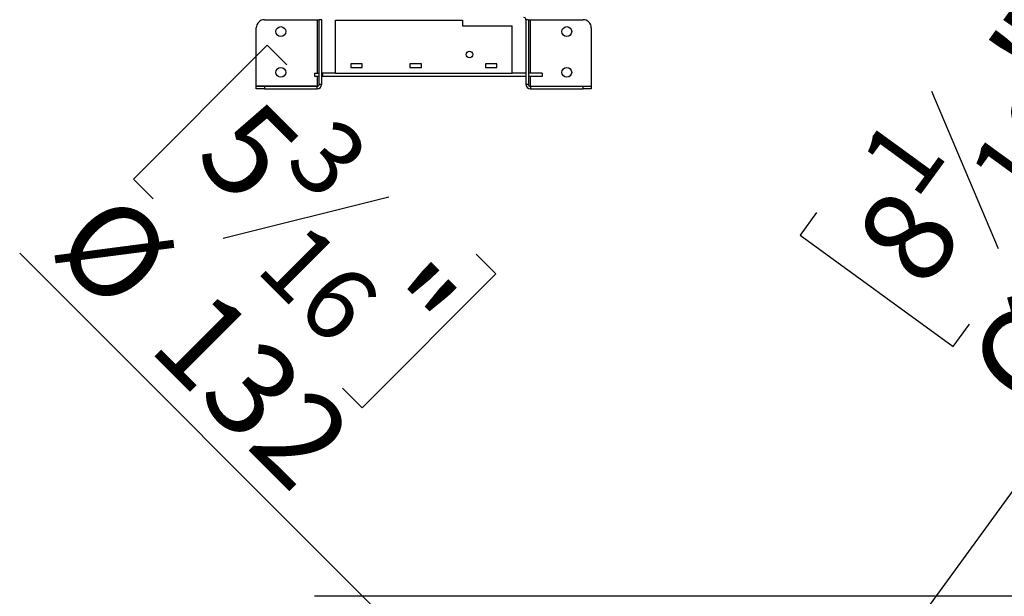
# Model space of a CAD drawing. Units: millimetres. Extents: x 229 to 4103, y 108 to 3223.
# Drawn here: x 753 to 1355, y 1143 to 1495 of the extents above; entities that cross this region are included whole.
import ezdxf

# ---------------------------------------------------------------- set-up
doc = ezdxf.new("R2010")
doc.units = ezdxf.units.MM
doc.header["$LTSCALE"] = 16
doc.layers.add('FORMAT', color=7, linetype='Continuous')
doc.styles.add('SLDTEXTSTYLE0', font='TXT', dxfattribs={"width": 0.75})
doc.dimstyles.new('SLDDIMSTYLE2', dxfattribs={"dimtxt": 56, "dimasz": 52.832, "dimexe": 0, "dimexo": 0.0625, "dimgap": 14, "dimtad": 1, "dimrnd": 1e-09, "dimzin": 12, "dimdsep": 46, "dimtxsty": 'SLDTEXTSTYLE0', "dimblk1": 'NONE', "dimsah": 1, "dimcen": 0, "dimadec": 0, "dimazin": 3, "dimtfac": 1, "dimtmove": 0, "dimatfit": 3, "dimldrblk": 'NONE', "dimfxl": 0, "dimfrac": 2, "dimtolj": 1, "dimtzin": 12, "dimarcsym": 0})

# ---------------------------------------------------------------- blocks, each defined once
blk = doc.blocks.new('_D_5')
at = {"layer": 'FORMAT'}
for p, q in [((904.32, 1479.81), (822.39, 1397.88)), ((916.38, 1467.74), (904.32, 1479.81)), ((822.39, 1397.88), (834.46, 1385.82)), ((978.77, 1386.79), (877.4, 1361.44)), ((1119.07, 986.21), (752.83, 1352.45)), ((1032.19, 1351.93), (1044.26, 1339.86)), ((1044.26, 1339.86), (962.34, 1257.94)), ((962.34, 1257.94), (950.27, 1270)), ((1119.07, 986.21), (1212.41, 892.87))]:
    blk.add_line(p, q, dxfattribs=at)
blk.add_solid([(1119.07, 986.21), (1087.46, 1029.31), (1075.96, 1017.82)], dxfattribs=at)
at = {"layer": 'FORMAT', "attachment_point": 1, "rotation": 315, "style": 'SLDTEXTSTYLE0'}
for s, insert, char_height in [('5', (898.11, 1449.47), 56), ('3', (945.51, 1438.36), 44.8), ('%%c', (810.42, 1393.46), 56), ('16', (927.96, 1373.99), 44.8), ('"', (997.59, 1349.99), 56), ('132', (870.13, 1333.74), 56)]:
    blk.add_mtext(s, dxfattribs=dict(at, insert=insert, char_height=char_height))
blk = doc.blocks.new('_None')
blk = doc.blocks.new('_D_6')
at = {"layer": 'FORMAT'}
for p, q in [((1336.86, 1509.78), (1346.9, 1523.58)), ((1346.9, 1523.58), (1440.57, 1455.38)), ((1440.57, 1455.38), (1430.52, 1441.59)), ((1310.73, 1451.59), (1351.53, 1355.39)), ((1225.77, 1022), (1516.44, 1421.25)), ((1240.46, 1377.37), (1230.42, 1363.58)), ((1230.42, 1363.58), (1324.08, 1295.39)), ((1324.08, 1295.39), (1334.13, 1309.18)), ((1225.77, 1022), (1105.7, 857.08))]:
    blk.add_line(p, q, dxfattribs=at)
blk.add_solid([(1225.77, 1022), (1263.44, 1059.93), (1250.3, 1069.49)], dxfattribs=at)
at = {"layer": 'FORMAT', "attachment_point": 1, "rotation": 53.94408, "style": 'SLDTEXTSTYLE0'}
for s, insert, char_height in [('"', (1344.15, 1475.9), 56), ('16', (1331.27, 1403.38), 44.8), ('204', (1380.02, 1352.52), 56), ('1', (1264.96, 1410.72), 44.8), ('8', (1261.35, 1362.17), 56), ('%%c', (1330.32, 1284.24), 56)]:
    blk.add_mtext(s, dxfattribs=dict(at, insert=insert, char_height=char_height))

msp = doc.modelspace()

# ---------------------------------------------------------------- linework, layer by layer
at = {"color": 7, "linetype": 'Continuous', "lineweight": 25}
for p, q in [((902.616, 1495.422), (934.866, 1495.422)), ((934.866, 1495.422), (936.116, 1495.422)), ((937.616, 1495.422), (936.116, 1495.422)), ((936.116, 1455.922), (936.116, 1495.422)), ((937.616, 1455.922), (937.616, 1495.422)), ((946.116, 1462.672), (946.116, 1495.172)), ((946.116, 1495.172), (1023.866, 1495.172)), ((1023.866, 1495.172), (1023.866, 1491.672)), ((1064.116, 1495.422), (1062.616, 1495.422)), ((1062.616, 1495.422), (1062.616, 1455.922)), ((1064.116, 1495.422), (1064.116, 1455.922)), ((1064.116, 1495.422), (1065.366, 1495.422)), ((1065.366, 1495.422), (1097.616, 1495.422)), ((897.616, 1454.743), (897.616, 1490.422)), ((1023.866, 1491.672), (1054.116, 1491.672)), ((1054.116, 1462.672), (1054.116, 1491.672)), ((1102.616, 1490.422), (1102.616, 1454.743)), ((962.416, 1468.422), (955.416, 1468.422)), ((955.416, 1468.422), (955.416, 1466.222)), ((955.416, 1466.222), (962.416, 1466.222)), ((962.416, 1466.222), (962.416, 1468.422)), ((998.616, 1468.422), (991.616, 1468.422)), ((991.616, 1468.422), (991.616, 1466.222)), ((991.616, 1466.222), (998.616, 1466.222)), ((998.616, 1466.222), (998.616, 1468.422)), ((1044.816, 1468.422), (1037.816, 1468.422)), ((1037.816, 1468.422), (1037.816, 1466.222)), ((1037.816, 1466.222), (1044.816, 1466.222)), ((1044.816, 1466.222), (1044.816, 1468.422)), ((933.416, 1460.672), (933.416, 1462.672)), ((933.416, 1462.672), (936.116, 1462.672)), ((936.116, 1460.672), (933.416, 1460.672)), ((938.416, 1462.672), (937.616, 1462.672)), ((938.416, 1460.672), (937.616, 1460.672)), ((938.416, 1460.672), (938.416, 1462.672)), ((946.116, 1462.672), (938.416, 1462.672)), ((1062.616, 1460.672), (938.416, 1460.672)), ((946.116, 1462.672), (1054.116, 1462.672)), ((1062.616, 1462.672), (1054.116, 1462.672)), ((1072.616, 1462.672), (1064.116, 1462.672)), ((1072.616, 1460.672), (1064.116, 1460.672)), ((1072.616, 1462.672), (1072.616, 1460.672)), ((934.866, 1454.743), (897.616, 1454.743)), ((897.616, 1453.172), (897.616, 1454.672)), ((897.616, 1454.672), (902.616, 1454.672)), ((902.616, 1453.172), (897.616, 1453.172)), ((902.616, 1454.672), (902.616, 1453.172)), ((902.616, 1454.672), (934.866, 1454.672)), ((902.616, 1453.172), (934.866, 1453.172)), ((935.631, 1454.957), (934.866, 1454.743)), ((934.866, 1453.172), (934.866, 1454.672)), ((936.116, 1455.922), (937.616, 1455.922)), ((1062.616, 1455.922), (1064.116, 1455.922)), ((1065.366, 1454.743), (1064.612, 1454.954)), ((1065.366, 1454.743), (1102.616, 1454.743)), ((1065.366, 1454.672), (1065.366, 1453.172)), ((1065.366, 1454.672), (1097.616, 1454.672)), ((1065.366, 1453.172), (1097.616, 1453.172)), ((1097.616, 1453.172), (1097.616, 1454.672)), ((1097.616, 1454.672), (1102.616, 1454.672)), ((1102.616, 1453.172), (1097.616, 1453.172)), ((1102.616, 1454.672), (1102.616, 1453.172)), ((1398.237, 1142.538), (933.237, 1142.538))]:
    msp.add_line(p, q, dxfattribs=at)
at = {"color": 8, "linetype": 'Continuous', "lineweight": 25}
for p, q in [((934.866, 1495.422), (934.866, 1462.672)), ((1065.366, 1462.672), (1065.366, 1495.422)), ((934.866, 1460.672), (934.866, 1454.743)), ((1065.366, 1454.743), (1065.366, 1460.672))]:
    msp.add_line(p, q, dxfattribs=at)
at = {"color": 7, "linetype": 'Continuous', "lineweight": 25}
for centre, radius in [((912.616, 1488.172), 3), ((1087.616, 1488.172), 3), ((1028.116, 1474.172), 2), ((912.616, 1463.172), 3), ((1087.616, 1463.172), 3)]:
    msp.add_circle(centre, radius, dxfattribs=at)
for centre, radius, start, end in [((902.616, 1490.422), 5, 90, 180), ((1061.366, 1495.422), 1.25, 0, 90), ((1097.616, 1490.422), 5, 0, 90), ((934.866, 1455.922), 2.75, 270, 360), ((934.866, 1455.922), 1.25, 270, 0), ((1065.366, 1455.922), 2.75, 180, 270), ((1065.366, 1455.922), 1.25, 180, 270)]:
    msp.add_arc(centre, radius, start, end, dxfattribs=at)

# ---------------------------------------------------------------- dimensions: what is measured, and where the dimension line sits
at = {"layer": 'FORMAT'}
for p1, p2, picture, middle in [((1105.702, 857.077), (1225.771, 1021.999), '_D_6', (1454.609, 1336.321)), ((1212.406, 892.869), (1119.068, 986.207), '_D_5', (826.937, 1278.339))]:
    dim = msp.add_diameter_dim_2p(p1=p1, p2=p2, dimstyle='SLDDIMSTYLE2', dxfattribs=at)
    dim.commit()
    dim.dimension.update_dxf_attribs({"geometry": picture, "text_midpoint": middle, "dimtype": 163})

doc.saveas('drawing.dxf')
